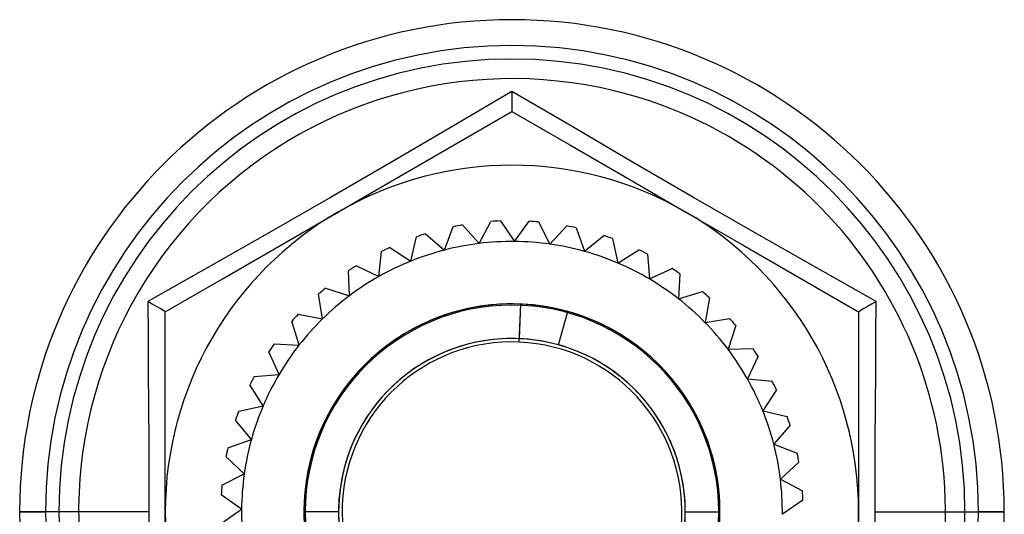
# Model space of a CAD drawing. Units: millimetres. Extents: x -69 to -30, y 247 to 736.
# Drawn here: x -57 to -42, y 429 to 436 of the extents above; entities that cross this region are included whole.
import ezdxf

# ---------------------------------------------------------------- set-up
doc = ezdxf.new("R2010")
doc.units = ezdxf.units.MM
doc.layers.add('MAIN-1', color=7, linetype='Continuous')
doc.layers.add('MAIN-2', color=7, linetype='Continuous')

msp = doc.modelspace()

# ---------------------------------------------------------------- linework, layer by layer
at = {"layer": 'MAIN-1'}
for p, q in [((-49.335, 431.212), (-49.314, 431.712)), ((-55.975, 428.714), (-56.543, 428.714)), ((-42.91, 428.714), (-42.343, 428.714))]:
    msp.add_line(p, q, dxfattribs=at)
for radius, start, end in [(7.1, 0, 180), (6.533, 0, 180), (6.25, 74.4595, 254.4596), (6.25, 254.4596, 74.4595), (3, 87.5352, 267.5352), (3, 267.5352, 87.5352), (2.5, 87.5352, 267.5352), (2.5, 267.5352, 87.5352), (7.1, 180, 0), (6.533, 180, 0)]:
    msp.add_arc((-49.443, 428.714), radius, start, end, dxfattribs=at)
at = {"layer": 'MAIN-2'}
for p, q in [((-49.443, 434.78), (-50.31, 434.27)), ((-48.576, 434.271), (-49.443, 434.78)), ((-49.443, 434.78), (-49.443, 434.704)), ((-49.443, 434.704), (-49.443, 434.635)), ((-47.768, 434.736), (-47.768, 434.736)), ((-49.443, 434.635), (-49.443, 434.575)), ((-49.443, 434.575), (-49.443, 434.529)), ((-49.443, 434.529), (-49.443, 434.499)), ((-50.276, 434.007), (-49.443, 434.488)), ((-49.443, 434.499), (-49.443, 434.488)), ((-49.443, 434.488), (-49.443, 434.488)), ((-49.443, 434.488), (-48.609, 434.007)), ((-50.31, 434.27), (-51.182, 433.76)), ((-47.703, 433.759), (-48.576, 434.271)), ((-51.109, 433.526), (-50.276, 434.007)), ((-48.609, 434.007), (-47.776, 433.526)), ((-51.182, 433.76), (-52.06, 433.25)), ((-46.823, 433.249), (-47.703, 433.759)), ((-51.943, 433.044), (-51.109, 433.526)), ((-47.776, 433.526), (-46.943, 433.044)), ((-52.06, 433.25), (-52.942, 432.744)), ((-45.943, 432.743), (-46.823, 433.249)), ((-52.776, 432.563), (-51.943, 433.044)), ((-46.943, 433.044), (-46.109, 432.563)), ((-50.416, 432.491), (-50.29, 432.828)), ((-50.29, 432.828), (-50.29, 432.828)), ((-50.156, 432.853), (-50.156, 432.853)), ((-50.156, 432.853), (-49.915, 432.586)), ((-49.915, 432.586), (-49.746, 432.903)), ((-49.746, 432.903), (-49.746, 432.903)), ((-49.609, 432.911), (-49.609, 432.911)), ((-49.609, 432.911), (-49.406, 432.614)), ((-49.406, 432.614), (-49.196, 432.907)), ((-49.196, 432.907), (-49.196, 432.907)), ((-49.06, 432.897), (-49.06, 432.897)), ((-49.06, 432.897), (-48.897, 432.576)), ((-48.897, 432.576), (-48.651, 432.839)), ((-48.651, 432.839), (-48.651, 432.839)), ((-52.942, 432.744), (-53.821, 432.243)), ((-50.901, 432.331), (-50.82, 432.682)), ((-50.82, 432.682), (-50.82, 432.682)), ((-50.69, 432.725), (-50.69, 432.725)), ((-50.69, 432.725), (-50.416, 432.491)), ((-48.518, 432.811), (-48.518, 432.811)), ((-48.518, 432.811), (-48.398, 432.472)), ((-48.398, 432.472), (-48.12, 432.701)), ((-48.12, 432.701), (-48.12, 432.701)), ((-45.064, 432.243), (-45.943, 432.743)), ((-53.609, 432.082), (-52.776, 432.563)), ((-49.915, 432.586), (-49.915, 432.586)), ((-49.406, 432.614), (-49.406, 432.614)), ((-48.897, 432.576), (-48.897, 432.576)), ((-47.991, 432.655), (-47.991, 432.655)), ((-47.991, 432.655), (-47.916, 432.303)), ((-46.109, 432.563), (-45.276, 432.082)), ((-51.361, 432.11), (-51.326, 432.468)), ((-51.326, 432.468), (-51.326, 432.468)), ((-51.203, 432.528), (-51.203, 432.528)), ((-51.203, 432.528), (-50.901, 432.331)), ((-50.416, 432.491), (-50.416, 432.491)), ((-48.398, 432.472), (-48.398, 432.472)), ((-48.398, 432.472), (-48.398, 432.472)), ((-47.916, 432.303), (-47.611, 432.494)), ((-47.611, 432.494), (-47.611, 432.494)), ((-47.489, 432.432), (-47.489, 432.432)), ((-47.489, 432.432), (-47.461, 432.073)), ((-51.685, 432.265), (-51.685, 432.265)), ((-51.685, 432.265), (-51.361, 432.11)), ((-50.901, 432.331), (-50.901, 432.331)), ((-47.916, 432.303), (-47.916, 432.303)), ((-53.821, 432.243), (-54.696, 431.747)), ((-51.8, 432.19), (-51.8, 432.19)), ((-51.787, 431.831), (-51.8, 432.19)), ((-51.361, 432.11), (-51.361, 432.11)), ((-47.461, 432.073), (-47.133, 432.222)), ((-47.133, 432.222), (-47.133, 432.222)), ((-47.02, 432.145), (-47.039, 431.786)), ((-47.02, 432.145), (-47.02, 432.145)), ((-44.189, 431.747), (-45.064, 432.243)), ((-54.443, 431.601), (-53.609, 432.082)), ((-47.461, 432.073), (-47.461, 432.073)), ((-45.276, 432.082), (-44.443, 431.601)), ((-52.233, 431.853), (-52.233, 431.853)), ((-52.174, 431.498), (-52.233, 431.853)), ((-52.13, 431.942), (-52.13, 431.942)), ((-52.13, 431.942), (-51.787, 431.831)), ((-51.787, 431.831), (-51.787, 431.831)), ((-47.039, 431.786), (-46.695, 431.891)), ((-46.695, 431.891), (-46.695, 431.891)), ((-54.696, 431.747), (-54.692, 431.245)), ((-54.63, 431.709), (-54.696, 431.747)), ((-54.57, 431.675), (-54.63, 431.709)), ((-49.337, 431.162), (-49.314, 431.712)), ((-49.337, 431.162), (-49.314, 431.712)), ((-49.337, 431.162), (-49.314, 431.712)), ((-49.337, 431.162), (-49.314, 431.712)), ((-49.337, 431.162), (-49.314, 431.712)), ((-49.337, 431.162), (-49.314, 431.712)), ((-49.337, 431.162), (-49.314, 431.712)), ((-49.337, 431.162), (-49.314, 431.712)), ((-49.337, 431.162), (-49.314, 431.712)), ((-49.337, 431.162), (-49.314, 431.712)), ((-49.337, 431.162), (-49.314, 431.712)), ((-49.337, 431.162), (-49.314, 431.712)), ((-49.337, 431.162), (-49.314, 431.712)), ((-49.337, 431.162), (-49.314, 431.712)), ((-49.337, 431.162), (-49.314, 431.712)), ((-49.337, 431.162), (-49.314, 431.712)), ((-49.337, 431.162), (-49.314, 431.712)), ((-49.337, 431.162), (-49.314, 431.712)), ((-49.337, 431.162), (-49.314, 431.712)), ((-49.337, 431.162), (-49.314, 431.712)), ((-49.337, 431.162), (-49.314, 431.712)), ((-49.337, 431.162), (-49.314, 431.712)), ((-49.337, 431.162), (-49.314, 431.712)), ((-49.337, 431.162), (-49.314, 431.712)), ((-49.337, 431.162), (-49.314, 431.712)), ((-49.337, 431.162), (-49.314, 431.712)), ((-49.337, 431.162), (-49.314, 431.712)), ((-49.337, 431.162), (-49.314, 431.712)), ((-49.337, 431.162), (-49.314, 431.712)), ((-49.337, 431.162), (-49.314, 431.712)), ((-49.337, 431.162), (-49.314, 431.712)), ((-49.337, 431.162), (-49.314, 431.712)), ((-49.337, 431.162), (-49.314, 431.712)), ((-49.337, 431.162), (-49.314, 431.712)), ((-49.337, 431.162), (-49.314, 431.712)), ((-49.337, 431.162), (-49.314, 431.712)), ((-49.337, 431.162), (-49.314, 431.712)), ((-49.337, 431.162), (-49.314, 431.712)), ((-49.337, 431.162), (-49.314, 431.712)), ((-49.337, 431.162), (-49.314, 431.712)), ((-49.337, 431.162), (-49.314, 431.712)), ((-49.337, 431.162), (-49.314, 431.712)), ((-49.337, 431.162), (-49.314, 431.712)), ((-49.337, 431.162), (-49.314, 431.712)), ((-49.337, 431.162), (-49.314, 431.712)), ((-49.337, 431.162), (-49.314, 431.712)), ((-49.337, 431.162), (-49.314, 431.712)), ((-49.337, 431.162), (-49.314, 431.712)), ((-49.337, 431.162), (-49.314, 431.712)), ((-49.337, 431.162), (-49.314, 431.712)), ((-49.337, 431.162), (-49.314, 431.712)), ((-49.337, 431.162), (-49.314, 431.712)), ((-49.337, 431.162), (-49.314, 431.712)), ((-49.337, 431.162), (-49.314, 431.712)), ((-49.337, 431.162), (-49.314, 431.712)), ((-49.337, 431.162), (-49.314, 431.712)), ((-49.337, 431.162), (-49.314, 431.712)), ((-49.337, 431.162), (-49.314, 431.712)), ((-49.337, 431.162), (-49.314, 431.712)), ((-49.337, 431.162), (-49.314, 431.712)), ((-49.337, 431.162), (-49.314, 431.712)), ((-49.337, 431.162), (-49.314, 431.712)), ((-49.337, 431.162), (-49.314, 431.712)), ((-49.337, 431.162), (-49.314, 431.712)), ((-49.337, 431.162), (-49.314, 431.712)), ((-49.337, 431.162), (-49.314, 431.712)), ((-49.337, 431.162), (-49.314, 431.712)), ((-49.337, 431.162), (-49.314, 431.712)), ((-49.337, 431.162), (-49.314, 431.712)), ((-49.337, 431.162), (-49.314, 431.712)), ((-49.337, 431.162), (-49.314, 431.712)), ((-49.337, 431.162), (-49.314, 431.712)), ((-49.337, 431.162), (-49.314, 431.712)), ((-49.337, 431.162), (-49.314, 431.712)), ((-49.337, 431.162), (-49.314, 431.712)), ((-49.337, 431.162), (-49.314, 431.712)), ((-49.337, 431.162), (-49.314, 431.712)), ((-49.337, 431.162), (-49.314, 431.712)), ((-49.337, 431.162), (-49.314, 431.712)), ((-49.337, 431.162), (-49.314, 431.712)), ((-49.337, 431.162), (-49.314, 431.712)), ((-49.337, 431.162), (-49.314, 431.712)), ((-49.337, 431.162), (-49.314, 431.712)), ((-49.337, 431.162), (-49.314, 431.712)), ((-49.337, 431.162), (-49.314, 431.712)), ((-49.337, 431.162), (-49.314, 431.712)), ((-49.337, 431.162), (-49.314, 431.712)), ((-49.337, 431.162), (-49.314, 431.712)), ((-49.337, 431.162), (-49.314, 431.712)), ((-49.337, 431.162), (-49.314, 431.712)), ((-49.337, 431.162), (-49.314, 431.712)), ((-49.337, 431.162), (-49.314, 431.712)), ((-49.337, 431.162), (-49.314, 431.712)), ((-49.337, 431.162), (-49.314, 431.712)), ((-49.337, 431.162), (-49.314, 431.712)), ((-49.337, 431.162), (-49.314, 431.712)), ((-49.337, 431.162), (-49.314, 431.712)), ((-49.337, 431.162), (-49.314, 431.712)), ((-49.337, 431.162), (-49.314, 431.712)), ((-49.337, 431.162), (-49.314, 431.712)), ((-49.337, 431.162), (-49.314, 431.712)), ((-49.337, 431.162), (-49.314, 431.712)), ((-49.337, 431.162), (-49.314, 431.712)), ((-49.337, 431.162), (-49.314, 431.712)), ((-49.337, 431.162), (-49.314, 431.712)), ((-49.337, 431.162), (-49.314, 431.712)), ((-49.337, 431.162), (-49.314, 431.712)), ((-49.337, 431.162), (-49.314, 431.712)), ((-49.337, 431.162), (-49.314, 431.712)), ((-49.337, 431.162), (-49.314, 431.712)), ((-49.337, 431.162), (-49.314, 431.712)), ((-49.337, 431.162), (-49.314, 431.712)), ((-49.337, 431.162), (-49.314, 431.712)), ((-49.337, 431.162), (-49.314, 431.712)), ((-49.337, 431.162), (-49.314, 431.712)), ((-49.337, 431.162), (-49.314, 431.712)), ((-49.337, 431.162), (-49.314, 431.712)), ((-49.337, 431.162), (-49.314, 431.712)), ((-49.337, 431.162), (-49.314, 431.712)), ((-49.337, 431.162), (-49.314, 431.712)), ((-49.337, 431.162), (-49.314, 431.712)), ((-49.337, 431.162), (-49.314, 431.712)), ((-49.337, 431.162), (-49.314, 431.712)), ((-49.337, 431.162), (-49.314, 431.712)), ((-49.337, 431.162), (-49.314, 431.712)), ((-49.337, 431.162), (-49.314, 431.712)), ((-49.337, 431.162), (-49.314, 431.712)), ((-49.337, 431.162), (-49.314, 431.712)), ((-49.337, 431.162), (-49.314, 431.712)), ((-49.337, 431.162), (-49.314, 431.712)), ((-49.337, 431.162), (-49.314, 431.712)), ((-49.337, 431.162), (-49.314, 431.712)), ((-49.337, 431.162), (-49.314, 431.712)), ((-49.337, 431.162), (-49.314, 431.712)), ((-49.337, 431.162), (-49.314, 431.712)), ((-49.337, 431.162), (-49.314, 431.712)), ((-49.337, 431.162), (-49.314, 431.712)), ((-49.337, 431.162), (-49.314, 431.712)), ((-49.337, 431.162), (-49.314, 431.712)), ((-49.337, 431.162), (-49.314, 431.712)), ((-49.337, 431.162), (-49.314, 431.712)), ((-49.337, 431.162), (-49.314, 431.712)), ((-49.337, 431.162), (-49.314, 431.712)), ((-49.337, 431.162), (-49.314, 431.712)), ((-49.337, 431.162), (-49.314, 431.712)), ((-49.337, 431.162), (-49.314, 431.712)), ((-49.337, 431.162), (-49.314, 431.712)), ((-49.337, 431.162), (-49.314, 431.712)), ((-49.337, 431.162), (-49.314, 431.712)), ((-49.337, 431.162), (-49.314, 431.712)), ((-49.337, 431.162), (-49.314, 431.712)), ((-49.337, 431.162), (-49.314, 431.712)), ((-49.337, 431.162), (-49.314, 431.712)), ((-49.337, 431.162), (-49.314, 431.712)), ((-49.337, 431.162), (-49.314, 431.712)), ((-49.337, 431.162), (-49.314, 431.712)), ((-49.337, 431.162), (-49.314, 431.712)), ((-49.337, 431.162), (-49.314, 431.712)), ((-49.337, 431.162), (-49.314, 431.712)), ((-49.337, 431.162), (-49.314, 431.712)), ((-49.337, 431.162), (-49.314, 431.712)), ((-49.337, 431.162), (-49.314, 431.712)), ((-49.337, 431.162), (-49.314, 431.712)), ((-49.337, 431.162), (-49.314, 431.712)), ((-49.337, 431.162), (-49.314, 431.712)), ((-49.337, 431.162), (-49.314, 431.712)), ((-49.337, 431.162), (-49.314, 431.712)), ((-49.337, 431.162), (-49.314, 431.712)), ((-49.337, 431.162), (-49.314, 431.712)), ((-49.337, 431.162), (-49.314, 431.712)), ((-49.337, 431.162), (-49.314, 431.712)), ((-49.337, 431.162), (-49.314, 431.712)), ((-49.337, 431.162), (-49.314, 431.712)), ((-49.337, 431.162), (-49.314, 431.712)), ((-49.337, 431.162), (-49.314, 431.712)), ((-49.337, 431.162), (-49.314, 431.712)), ((-49.337, 431.162), (-49.314, 431.712)), ((-49.337, 431.162), (-49.314, 431.712)), ((-49.337, 431.162), (-49.314, 431.712)), ((-49.337, 431.162), (-49.314, 431.712)), ((-49.337, 431.162), (-49.314, 431.712)), ((-49.337, 431.162), (-49.314, 431.712)), ((-49.337, 431.162), (-49.314, 431.712)), ((-49.337, 431.162), (-49.314, 431.712)), ((-49.337, 431.162), (-49.314, 431.712)), ((-49.337, 431.162), (-49.314, 431.712)), ((-49.337, 431.162), (-49.314, 431.712)), ((-49.337, 431.162), (-49.314, 431.712)), ((-49.337, 431.162), (-49.314, 431.712)), ((-49.337, 431.162), (-49.314, 431.712)), ((-49.337, 431.162), (-49.314, 431.712)), ((-49.337, 431.162), (-49.314, 431.712)), ((-49.337, 431.162), (-49.314, 431.712)), ((-49.337, 431.162), (-49.314, 431.712)), ((-49.337, 431.162), (-49.314, 431.712)), ((-49.337, 431.162), (-49.314, 431.712)), ((-49.337, 431.162), (-49.314, 431.712)), ((-49.337, 431.162), (-49.314, 431.712)), ((-49.337, 431.162), (-49.314, 431.712)), ((-49.337, 431.162), (-49.314, 431.712)), ((-49.337, 431.162), (-49.314, 431.712)), ((-49.337, 431.162), (-49.314, 431.712)), ((-49.337, 431.162), (-49.314, 431.712)), ((-49.337, 431.162), (-49.314, 431.712)), ((-49.337, 431.162), (-49.314, 431.712)), ((-49.337, 431.162), (-49.314, 431.712)), ((-49.337, 431.162), (-49.314, 431.712)), ((-49.337, 431.162), (-49.314, 431.712)), ((-49.337, 431.162), (-49.314, 431.712)), ((-49.337, 431.162), (-49.314, 431.712)), ((-49.337, 431.162), (-49.314, 431.712)), ((-49.337, 431.162), (-49.314, 431.712)), ((-49.337, 431.162), (-49.314, 431.712)), ((-49.337, 431.162), (-49.314, 431.712)), ((-49.337, 431.162), (-49.314, 431.712)), ((-49.337, 431.162), (-49.314, 431.712)), ((-49.337, 431.162), (-49.314, 431.712)), ((-49.337, 431.162), (-49.314, 431.712)), ((-49.337, 431.162), (-49.314, 431.712)), ((-49.337, 431.162), (-49.314, 431.712)), ((-49.337, 431.162), (-49.314, 431.712)), ((-49.337, 431.162), (-49.314, 431.712)), ((-49.337, 431.162), (-49.314, 431.712)), ((-49.337, 431.162), (-49.314, 431.712)), ((-49.337, 431.162), (-49.314, 431.712)), ((-49.337, 431.162), (-49.314, 431.712)), ((-49.337, 431.162), (-49.314, 431.712)), ((-49.337, 431.162), (-49.314, 431.712)), ((-49.337, 431.162), (-49.314, 431.712)), ((-49.337, 431.162), (-49.314, 431.712)), ((-49.337, 431.162), (-49.314, 431.712)), ((-49.337, 431.162), (-49.314, 431.712)), ((-49.337, 431.162), (-49.314, 431.712)), ((-49.337, 431.162), (-49.314, 431.712)), ((-49.337, 431.162), (-49.314, 431.712)), ((-49.337, 431.162), (-49.314, 431.712)), ((-49.337, 431.162), (-49.314, 431.712)), ((-49.337, 431.162), (-49.314, 431.712)), ((-49.337, 431.162), (-49.314, 431.712)), ((-49.337, 431.162), (-49.314, 431.712)), ((-49.337, 431.162), (-49.314, 431.712)), ((-49.337, 431.162), (-49.314, 431.712)), ((-49.337, 431.162), (-49.314, 431.712)), ((-49.337, 431.162), (-49.314, 431.712)), ((-49.337, 431.162), (-49.314, 431.712)), ((-49.337, 431.162), (-49.314, 431.712)), ((-49.337, 431.162), (-49.314, 431.712)), ((-49.337, 431.162), (-49.314, 431.712)), ((-49.337, 431.162), (-49.314, 431.712)), ((-49.337, 431.162), (-49.314, 431.712)), ((-49.337, 431.162), (-49.314, 431.712)), ((-49.337, 431.162), (-49.314, 431.712)), ((-49.337, 431.162), (-49.314, 431.712)), ((-49.337, 431.162), (-49.314, 431.712)), ((-49.337, 431.162), (-49.314, 431.712)), ((-49.337, 431.162), (-49.314, 431.712)), ((-49.337, 431.162), (-49.314, 431.712)), ((-49.337, 431.162), (-49.314, 431.712)), ((-49.337, 431.162), (-49.314, 431.712)), ((-49.337, 431.162), (-49.314, 431.712)), ((-49.337, 431.162), (-49.314, 431.712)), ((-49.337, 431.162), (-49.314, 431.712)), ((-49.337, 431.162), (-49.314, 431.712)), ((-49.337, 431.162), (-49.314, 431.712)), ((-49.337, 431.162), (-49.314, 431.712)), ((-49.337, 431.162), (-49.314, 431.712)), ((-49.337, 431.162), (-49.314, 431.712)), ((-49.337, 431.162), (-49.314, 431.712)), ((-49.337, 431.162), (-49.314, 431.712)), ((-49.337, 431.162), (-49.314, 431.712)), ((-49.337, 431.162), (-49.314, 431.712)), ((-49.337, 431.162), (-49.314, 431.712)), ((-49.337, 431.162), (-49.314, 431.712)), ((-49.337, 431.162), (-49.314, 431.712)), ((-49.337, 431.162), (-49.314, 431.712)), ((-49.337, 431.162), (-49.314, 431.712)), ((-49.337, 431.162), (-49.314, 431.712)), ((-49.337, 431.162), (-49.314, 431.712)), ((-49.337, 431.162), (-49.314, 431.712)), ((-49.337, 431.162), (-49.314, 431.712)), ((-49.337, 431.162), (-49.314, 431.712)), ((-49.337, 431.162), (-49.314, 431.712)), ((-49.337, 431.162), (-49.314, 431.712)), ((-49.337, 431.162), (-49.314, 431.712)), ((-49.337, 431.162), (-49.314, 431.712)), ((-49.337, 431.162), (-49.314, 431.712)), ((-49.337, 431.162), (-49.314, 431.712)), ((-49.337, 431.162), (-49.314, 431.712)), ((-49.337, 431.162), (-49.314, 431.712)), ((-49.337, 431.162), (-49.314, 431.712)), ((-49.337, 431.162), (-49.314, 431.712)), ((-49.337, 431.162), (-49.314, 431.712)), ((-49.337, 431.162), (-49.314, 431.712)), ((-49.337, 431.162), (-49.314, 431.712)), ((-49.337, 431.162), (-49.314, 431.712)), ((-49.337, 431.162), (-49.314, 431.712)), ((-49.337, 431.162), (-49.314, 431.712)), ((-49.337, 431.162), (-49.314, 431.712)), ((-49.337, 431.162), (-49.314, 431.712)), ((-49.337, 431.162), (-49.314, 431.712)), ((-49.337, 431.162), (-49.314, 431.712)), ((-49.337, 431.162), (-49.314, 431.712)), ((-49.337, 431.162), (-49.314, 431.712)), ((-49.337, 431.162), (-49.314, 431.712)), ((-49.337, 431.162), (-49.314, 431.712)), ((-49.337, 431.162), (-49.314, 431.712)), ((-49.337, 431.162), (-49.314, 431.712)), ((-49.337, 431.162), (-49.314, 431.712)), ((-49.337, 431.162), (-49.314, 431.712)), ((-49.337, 431.162), (-49.314, 431.712)), ((-49.337, 431.162), (-49.314, 431.712)), ((-49.337, 431.162), (-49.314, 431.712)), ((-49.337, 431.162), (-49.314, 431.712)), ((-49.337, 431.162), (-49.314, 431.712)), ((-49.337, 431.162), (-49.314, 431.712)), ((-49.337, 431.162), (-49.314, 431.712)), ((-49.337, 431.162), (-49.314, 431.712)), ((-49.337, 431.162), (-49.314, 431.712)), ((-49.335, 431.212), (-49.314, 431.712)), ((-49.314, 431.712), (-49.314, 431.712)), ((-49.314, 431.712), (-49.314, 431.712)), ((-49.314, 431.712), (-49.314, 431.712)), ((-49.314, 431.712), (-49.314, 431.712)), ((-49.314, 431.712), (-49.314, 431.712)), ((-49.314, 431.712), (-49.314, 431.712)), ((-49.314, 431.712), (-49.314, 431.712)), ((-49.314, 431.712), (-49.314, 431.712)), ((-49.314, 431.712), (-49.314, 431.712)), ((-49.314, 431.712), (-49.314, 431.712)), ((-49.314, 431.712), (-49.314, 431.712)), ((-49.314, 431.712), (-49.314, 431.712)), ((-49.314, 431.712), (-49.314, 431.712)), ((-49.314, 431.712), (-49.314, 431.712)), ((-49.314, 431.712), (-49.314, 431.712)), ((-49.314, 431.712), (-49.314, 431.712)), ((-49.314, 431.712), (-49.314, 431.712)), ((-49.314, 431.712), (-49.314, 431.712)), ((-49.314, 431.712), (-49.314, 431.712)), ((-49.314, 431.712), (-49.314, 431.712)), ((-49.314, 431.712), (-49.314, 431.712)), ((-49.314, 431.712), (-49.314, 431.712)), ((-49.314, 431.712), (-49.314, 431.712)), ((-49.314, 431.712), (-49.314, 431.712)), ((-49.314, 431.712), (-49.314, 431.712)), ((-49.314, 431.712), (-49.314, 431.712)), ((-49.314, 431.712), (-49.314, 431.712)), ((-49.314, 431.712), (-49.314, 431.712)), ((-49.314, 431.712), (-49.314, 431.712)), ((-49.314, 431.712), (-49.314, 431.712)), ((-49.314, 431.712), (-49.314, 431.712)), ((-49.314, 431.712), (-49.314, 431.712)), ((-49.314, 431.712), (-49.314, 431.712)), ((-49.314, 431.712), (-49.314, 431.712)), ((-49.314, 431.712), (-49.314, 431.712)), ((-49.314, 431.712), (-49.314, 431.712)), ((-49.314, 431.712), (-49.314, 431.712)), ((-49.314, 431.712), (-49.314, 431.712)), ((-49.314, 431.712), (-49.314, 431.712)), ((-49.314, 431.712), (-49.314, 431.712)), ((-49.314, 431.712), (-49.314, 431.712)), ((-49.314, 431.712), (-49.314, 431.712)), ((-49.314, 431.712), (-49.314, 431.712)), ((-49.314, 431.712), (-49.314, 431.712)), ((-49.314, 431.712), (-49.314, 431.712)), ((-49.314, 431.712), (-49.314, 431.712)), ((-49.314, 431.712), (-49.314, 431.712)), ((-49.314, 431.712), (-49.314, 431.712)), ((-49.314, 431.712), (-49.314, 431.712)), ((-49.314, 431.712), (-49.314, 431.712)), ((-49.314, 431.712), (-49.314, 431.712)), ((-49.314, 431.712), (-49.314, 431.712)), ((-49.314, 431.712), (-49.314, 431.712)), ((-49.314, 431.712), (-49.314, 431.712)), ((-49.314, 431.712), (-49.314, 431.712)), ((-49.314, 431.712), (-49.314, 431.712)), ((-49.314, 431.712), (-49.314, 431.712)), ((-49.314, 431.712), (-49.314, 431.712)), ((-49.314, 431.712), (-49.314, 431.712)), ((-49.314, 431.712), (-49.314, 431.712)), ((-49.314, 431.712), (-49.314, 431.712)), ((-49.314, 431.712), (-49.314, 431.712)), ((-49.314, 431.712), (-49.314, 431.712)), ((-49.314, 431.712), (-49.314, 431.712)), ((-49.314, 431.712), (-49.314, 431.712)), ((-49.314, 431.712), (-49.314, 431.712)), ((-49.314, 431.712), (-49.314, 431.712)), ((-49.314, 431.712), (-49.314, 431.712)), ((-49.314, 431.712), (-49.314, 431.712)), ((-49.314, 431.712), (-49.314, 431.712)), ((-49.314, 431.712), (-49.314, 431.712)), ((-49.314, 431.712), (-49.314, 431.712)), ((-49.314, 431.712), (-49.314, 431.712)), ((-49.314, 431.712), (-49.314, 431.712)), ((-49.314, 431.712), (-49.314, 431.712)), ((-49.314, 431.712), (-49.314, 431.712)), ((-49.314, 431.712), (-49.314, 431.712)), ((-49.314, 431.712), (-49.314, 431.712)), ((-49.314, 431.712), (-49.314, 431.712)), ((-49.314, 431.712), (-49.314, 431.712)), ((-49.314, 431.712), (-49.314, 431.712)), ((-49.314, 431.712), (-49.314, 431.712)), ((-49.314, 431.712), (-49.314, 431.712)), ((-49.314, 431.712), (-49.314, 431.712)), ((-49.314, 431.712), (-49.314, 431.712)), ((-49.314, 431.712), (-49.314, 431.712)), ((-49.314, 431.712), (-49.314, 431.712)), ((-49.314, 431.712), (-49.314, 431.712)), ((-49.314, 431.712), (-49.314, 431.712)), ((-49.314, 431.712), (-49.314, 431.712)), ((-49.314, 431.712), (-49.314, 431.712)), ((-49.314, 431.712), (-49.314, 431.712)), ((-49.314, 431.712), (-49.314, 431.712)), ((-49.314, 431.712), (-49.314, 431.712)), ((-49.314, 431.712), (-49.314, 431.712)), ((-49.314, 431.712), (-49.314, 431.712)), ((-49.314, 431.712), (-49.314, 431.712)), ((-49.314, 431.712), (-49.314, 431.712)), ((-49.314, 431.712), (-49.314, 431.712)), ((-49.314, 431.712), (-49.314, 431.712)), ((-49.314, 431.712), (-49.314, 431.712)), ((-49.314, 431.712), (-49.314, 431.712)), ((-49.314, 431.712), (-49.314, 431.712)), ((-49.314, 431.712), (-49.314, 431.712)), ((-49.314, 431.712), (-49.314, 431.712)), ((-49.314, 431.712), (-49.314, 431.712)), ((-49.314, 431.712), (-49.314, 431.712)), ((-49.314, 431.712), (-49.314, 431.712)), ((-49.314, 431.712), (-49.314, 431.712)), ((-49.314, 431.712), (-49.314, 431.712)), ((-49.314, 431.712), (-49.314, 431.712)), ((-49.314, 431.712), (-49.314, 431.712)), ((-49.314, 431.712), (-49.314, 431.712)), ((-49.314, 431.712), (-49.314, 431.712)), ((-49.314, 431.712), (-49.314, 431.712)), ((-49.314, 431.712), (-49.314, 431.712)), ((-49.314, 431.712), (-49.314, 431.712)), ((-49.314, 431.712), (-49.314, 431.712)), ((-49.314, 431.712), (-49.314, 431.712)), ((-49.314, 431.712), (-49.314, 431.712)), ((-49.314, 431.712), (-49.314, 431.712)), ((-49.314, 431.712), (-49.314, 431.712)), ((-49.314, 431.712), (-49.314, 431.712)), ((-49.314, 431.712), (-49.314, 431.712)), ((-49.314, 431.712), (-49.314, 431.712)), ((-49.314, 431.712), (-49.314, 431.712)), ((-49.314, 431.712), (-49.314, 431.712)), ((-49.314, 431.712), (-49.314, 431.712)), ((-49.314, 431.712), (-49.314, 431.712)), ((-49.314, 431.712), (-49.314, 431.712)), ((-49.314, 431.712), (-49.314, 431.712)), ((-49.314, 431.712), (-49.314, 431.712)), ((-49.314, 431.712), (-49.314, 431.712)), ((-49.314, 431.712), (-49.314, 431.712)), ((-49.314, 431.712), (-49.314, 431.712)), ((-49.314, 431.712), (-49.314, 431.712)), ((-49.314, 431.712), (-49.314, 431.712)), ((-49.314, 431.712), (-49.314, 431.712)), ((-49.314, 431.712), (-49.314, 431.712)), ((-49.314, 431.712), (-49.314, 431.712)), ((-49.314, 431.712), (-49.314, 431.712)), ((-49.314, 431.712), (-49.314, 431.712)), ((-49.314, 431.712), (-49.314, 431.712)), ((-49.314, 431.712), (-49.314, 431.712)), ((-49.314, 431.712), (-49.314, 431.712)), ((-49.314, 431.712), (-49.314, 431.712)), ((-49.314, 431.712), (-49.314, 431.712)), ((-49.314, 431.712), (-49.314, 431.712)), ((-49.314, 431.712), (-49.314, 431.712)), ((-49.314, 431.712), (-49.314, 431.712)), ((-49.314, 431.712), (-49.314, 431.712)), ((-49.314, 431.712), (-49.314, 431.712)), ((-49.314, 431.712), (-49.314, 431.712)), ((-49.314, 431.712), (-49.314, 431.712)), ((-49.314, 431.712), (-49.314, 431.712)), ((-49.314, 431.712), (-49.314, 431.712)), ((-49.314, 431.712), (-49.314, 431.712)), ((-49.314, 431.712), (-49.314, 431.712)), ((-49.314, 431.712), (-49.314, 431.712)), ((-47.039, 431.786), (-47.039, 431.786)), ((-46.593, 431.8), (-46.659, 431.446)), ((-46.593, 431.8), (-46.593, 431.8)), ((-44.256, 431.709), (-44.315, 431.674)), ((-44.189, 431.747), (-44.256, 431.709)), ((-44.193, 431.246), (-44.189, 431.747)), ((-54.518, 431.645), (-54.57, 431.675)), ((-54.478, 431.622), (-54.518, 431.645)), ((-54.452, 431.606), (-54.478, 431.622)), ((-54.443, 431.601), (-54.452, 431.606)), ((-54.443, 431.601), (-54.443, 431.601)), ((-54.443, 430.639), (-54.443, 431.601)), ((-52.528, 431.564), (-52.528, 431.564)), ((-52.528, 431.564), (-52.174, 431.498)), ((-48.773, 431.123), (-48.639, 431.605)), ((-44.433, 431.606), (-44.443, 431.601)), ((-44.443, 431.601), (-44.443, 431.601)), ((-44.443, 431.601), (-44.443, 430.639)), ((-44.407, 431.622), (-44.433, 431.606)), ((-44.367, 431.645), (-44.407, 431.622)), ((-44.315, 431.674), (-44.367, 431.645)), ((-52.619, 431.462), (-52.619, 431.462)), ((-52.514, 431.118), (-52.619, 431.462)), ((-52.174, 431.498), (-52.174, 431.498)), ((-46.659, 431.446), (-46.304, 431.505)), ((-46.659, 431.446), (-46.659, 431.446)), ((-46.215, 431.402), (-46.326, 431.059)), ((-46.304, 431.505), (-46.304, 431.505)), ((-46.215, 431.402), (-46.215, 431.402)), ((-54.692, 431.245), (-54.688, 430.741)), ((-52.874, 431.137), (-52.874, 431.137)), ((-52.874, 431.137), (-52.514, 431.118)), ((-52.514, 431.118), (-52.514, 431.118)), ((-48.773, 431.123), (-48.773, 431.123)), ((-44.197, 430.743), (-44.193, 431.246)), ((-52.951, 431.024), (-52.951, 431.024)), ((-52.801, 430.696), (-52.951, 431.024)), ((-46.326, 431.059), (-45.966, 431.072)), ((-46.326, 431.059), (-46.326, 431.059)), ((-45.966, 431.072), (-45.966, 431.072)), ((-45.892, 430.957), (-46.047, 430.632)), ((-45.892, 430.957), (-45.892, 430.957)), ((-54.688, 430.741), (-54.684, 430.236)), ((-53.16, 430.668), (-52.801, 430.696)), ((-52.801, 430.696), (-52.801, 430.696)), ((-44.201, 430.238), (-44.197, 430.743)), ((-54.443, 429.677), (-54.443, 430.639)), ((-53.222, 430.546), (-53.222, 430.546)), ((-53.031, 430.241), (-53.222, 430.546)), ((-53.16, 430.668), (-53.16, 430.668)), ((-46.047, 430.632), (-45.688, 430.598)), ((-46.047, 430.632), (-46.047, 430.632)), ((-45.688, 430.598), (-45.688, 430.598)), ((-44.443, 430.639), (-44.443, 429.677)), ((-45.629, 430.475), (-45.825, 430.173)), ((-45.629, 430.475), (-45.629, 430.475)), ((-54.684, 430.236), (-54.682, 429.73)), ((-53.384, 430.166), (-53.031, 430.241)), ((-53.384, 430.166), (-53.384, 430.166)), ((-53.031, 430.241), (-53.031, 430.241)), ((-45.825, 430.173), (-45.475, 430.091)), ((-45.825, 430.173), (-45.825, 430.173)), ((-44.203, 429.731), (-44.201, 430.238)), ((-53.429, 430.037), (-53.429, 430.037)), ((-53.2, 429.759), (-53.429, 430.037)), ((-45.475, 430.091), (-45.475, 430.091)), ((-45.432, 429.962), (-45.666, 429.688)), ((-45.432, 429.962), (-45.432, 429.962)), ((-54.682, 429.73), (-54.68, 429.223)), ((-53.539, 429.639), (-53.2, 429.759)), ((-53.2, 429.759), (-53.2, 429.759)), ((-44.205, 429.223), (-44.203, 429.731)), ((-54.443, 428.714), (-54.443, 429.677)), ((-53.539, 429.639), (-53.539, 429.639)), ((-45.666, 429.688), (-45.329, 429.562)), ((-45.666, 429.688), (-45.666, 429.688)), ((-45.329, 429.562), (-45.329, 429.562)), ((-44.443, 429.677), (-44.443, 428.714)), ((-53.567, 429.506), (-53.567, 429.506)), ((-53.304, 429.26), (-53.567, 429.506)), ((-45.304, 429.428), (-45.571, 429.187)), ((-45.304, 429.428), (-45.304, 429.428)), ((-54.68, 429.223), (-54.679, 428.714)), ((-53.625, 429.097), (-53.304, 429.26)), ((-53.304, 429.26), (-53.304, 429.26)), ((-45.571, 429.187), (-45.253, 429.018)), ((-45.571, 429.187), (-45.571, 429.187)), ((-44.206, 428.714), (-44.205, 429.223)), ((-53.625, 429.097), (-53.625, 429.097)), ((-45.253, 429.018), (-45.253, 429.018)), ((-53.635, 428.96), (-53.635, 428.96)), ((-53.342, 428.751), (-53.635, 428.96)), ((-45.246, 428.881), (-45.543, 428.678)), ((-45.246, 428.881), (-45.246, 428.881)), ((-56.543, 428.714), (-56.169, 428.714)), ((-54.679, 428.714), (-56.169, 428.714)), ((-54.679, 428.714), (-54.68, 428.206)), ((-54.443, 427.752), (-54.443, 428.714)), ((-53.639, 428.547), (-53.342, 428.751)), ((-53.342, 428.751), (-53.342, 428.751)), ((-51.943, 428.714), (-52.443, 428.714)), ((-51.943, 428.714), (-52.443, 428.714)), ((-51.943, 428.714), (-52.443, 428.714)), ((-51.943, 428.714), (-52.443, 428.714)), ((-51.943, 428.714), (-52.443, 428.714)), ((-51.943, 428.714), (-52.443, 428.714)), ((-51.943, 428.714), (-52.443, 428.714)), ((-51.943, 428.714), (-52.443, 428.714)), ((-51.943, 428.714), (-52.443, 428.714)), ((-51.943, 428.714), (-52.443, 428.714)), ((-51.943, 428.714), (-52.443, 428.714)), ((-51.943, 428.714), (-52.443, 428.714)), ((-51.943, 428.714), (-51.943, 428.714)), ((-51.943, 428.714), (-51.943, 428.714)), ((-51.943, 428.714), (-51.943, 428.714)), ((-51.943, 428.714), (-51.943, 428.714)), ((-51.943, 428.714), (-51.943, 428.714)), ((-51.943, 428.714), (-51.943, 428.714)), ((-46.943, 428.714), (-46.443, 428.714)), ((-46.943, 428.714), (-46.443, 428.714)), ((-46.943, 428.714), (-46.443, 428.714)), ((-46.943, 428.714), (-46.443, 428.714)), ((-46.943, 428.714), (-46.443, 428.714)), ((-46.943, 428.714), (-46.443, 428.714)), ((-46.943, 428.714), (-46.443, 428.714)), ((-46.943, 428.714), (-46.443, 428.714)), ((-46.943, 428.714), (-46.443, 428.714)), ((-46.943, 428.714), (-46.443, 428.714)), ((-46.943, 428.714), (-46.443, 428.714)), ((-46.943, 428.714), (-46.443, 428.714)), ((-46.943, 428.714), (-46.943, 428.714)), ((-46.943, 428.714), (-46.943, 428.714)), ((-46.943, 428.714), (-46.943, 428.714)), ((-46.943, 428.714), (-46.943, 428.714)), ((-46.943, 428.714), (-46.943, 428.714)), ((-46.943, 428.714), (-46.943, 428.714)), ((-44.443, 428.714), (-44.443, 427.752)), ((-44.206, 428.714), (-42.716, 428.714)), ((-44.205, 428.206), (-44.206, 428.714)), ((-42.343, 428.714), (-42.716, 428.714))]:
    msp.add_line(p, q, dxfattribs=at)
for radius, start, end in [(6.727, 0, 180), (5, 60, 120), (5, 120, 180), (5, 0, 60), (4.2, 99.7778, 101.6413), (4.2, 92.2778, 94.1413), (4.2, 84.7778, 86.6413), (4.2, 77.2778, 79.1413), (4.2, 107.2778, 109.1413), (4.2, 69.7778, 71.6413), (3.9, 96.9596, 104.4595), (3.9, 89.4596, 96.9596), (3.9, 81.9595, 89.4596), (3.9, 74.4595, 81.9595), (4.2, 114.7778, 116.6413), (3.9, 104.4595, 111.9596), (3.9, 66.9596, 74.4595), (4.2, 62.2778, 64.1413), (4.2, 122.2778, 124.1413), (3.9, 111.9596, 119.4595), (3.9, 59.4596, 66.9596), (3.9, 119.4595, 126.9595), (4.2, 54.7778, 56.6413), (3.9, 51.9595, 59.4596), (4.2, 129.7778, 131.6413), (3.9, 126.9595, 134.4596), (4.2, 47.2778, 49.1413), (3, 0, 180), (3, 0, 180), (3, 0, 180), (3, 0, 180), (3, 0, 180), (3, 0, 180), (3, 0, 180), (3, 74.4595, 254.4596), (2.982, 0, 180), (3.9, 44.4596, 51.9595), (4.2, 137.2778, 139.1413), (3, 254.4596, 74.4595), (3.9, 134.4596, 141.9596), (3.9, 36.9596, 44.4596), (4.2, 39.7778, 41.6413), (4.2, 144.7778, 146.6413), (3.9, 141.9596, 149.4595), (2.5, 87.5352, 267.5352), (2.5, 74.4595, 254.4595), (2.45, 87.5352, 267.5352), (2.45, 87.5352, 267.5352), (2.45, 87.5352, 267.5352), (2.45, 87.5352, 267.5352), (2.45, 87.5352, 267.5352), (2.45, 87.5352, 267.5352), (2.45, 87.5352, 267.5352), (2.45, 87.5352, 267.5352), (2.45, 87.5352, 267.5352), (2.45, 87.5352, 267.5352), (2.45, 87.5352, 267.5352), (2.45, 87.5352, 267.5352), (2.45, 87.5352, 267.5352), (2.45, 87.5352, 267.5352), (2.45, 87.5352, 267.5352), (2.45, 87.5352, 267.5352), (2.45, 87.5352, 267.5352), (2.45, 87.5352, 267.5352), (2.45, 87.5352, 267.5352), (2.45, 87.5352, 267.5352), (2.45, 87.5352, 267.5352), (2.45, 87.5352, 267.5352), (2.45, 87.5352, 267.5352), (2.45, 87.5352, 267.5352), (2.45, 87.5352, 267.5352), (2.45, 87.5352, 267.5352), (2.45, 87.5352, 267.5352), (2.45, 87.5352, 267.5352), (2.45, 87.5352, 267.5352), (2.45, 87.5352, 267.5352), (2.45, 87.5352, 267.5352), (2.45, 87.5352, 267.5352), (2.45, 87.5352, 267.5352), (2.45, 87.5352, 267.5352), (2.45, 87.5352, 267.5352), (2.45, 87.5352, 267.5352), (2.45, 87.5352, 267.5352), (2.45, 87.5352, 267.5352), (2.45, 87.5352, 267.5352), (2.45, 87.5352, 267.5352), (2.45, 87.5352, 267.5352), (2.45, 87.5352, 267.5352), (2.45, 87.5352, 267.5352), (2.45, 87.5352, 267.5352), (2.45, 87.5352, 267.5352), (2.45, 87.5352, 267.5352), (2.45, 87.5352, 267.5352), (2.45, 87.5352, 267.5352), (2.45, 87.5352, 267.5352), (2.45, 87.5352, 267.5352), (2.45, 87.5352, 267.5352), (2.45, 87.5352, 267.5352), (2.45, 87.5352, 267.5352), (2.45, 87.5352, 267.5352), (2.45, 87.5352, 267.5352), (2.45, 87.5352, 267.5352), (2.45, 87.5352, 267.5352), (2.45, 87.5352, 267.5352), (2.45, 87.5352, 267.5352), (2.45, 87.5352, 267.5352), (2.45, 87.5352, 267.5352), (2.45, 87.5352, 267.5352), (2.45, 87.5352, 267.5352), (2.45, 87.5352, 267.5352), (2.45, 87.5352, 267.5352), (2.45, 87.5352, 267.5352), (2.45, 87.5352, 267.5352), (2.45, 87.5352, 267.5352), (2.45, 87.5352, 267.5352), (2.45, 87.5352, 267.5352), (2.45, 87.5352, 267.5352), (2.45, 87.5352, 267.5352), (2.45, 87.5352, 267.5352), (2.45, 87.5352, 267.5352), (2.45, 87.5352, 267.5352), (2.45, 87.5352, 267.5352), (2.45, 87.5352, 267.5352), (2.45, 87.5352, 267.5352), (2.45, 87.5352, 267.5352), (2.45, 87.5352, 267.5352), (2.45, 87.5352, 267.5352), (2.45, 87.5352, 267.5352), (2.45, 87.5352, 267.5352), (2.45, 87.5352, 267.5352), (2.45, 87.5352, 267.5352), (2.45, 87.5352, 267.5352), (2.45, 87.5352, 267.5352), (2.45, 87.5352, 267.5352), (2.45, 87.5352, 267.5352), (2.45, 87.5352, 267.5352), (2.45, 87.5352, 267.5352), (2.45, 87.5352, 267.5352), (2.45, 87.5352, 267.5352), (2.45, 87.5352, 267.5352), (2.45, 87.5352, 267.5352), (2.45, 87.5352, 267.5352), (2.45, 87.5352, 267.5352), (2.45, 87.5352, 267.5352), (2.45, 87.5352, 267.5352), (2.45, 87.5352, 267.5352), (2.45, 87.5352, 267.5352), (2.45, 87.5352, 267.5352), (2.45, 87.5352, 267.5352), (2.45, 87.5352, 267.5352), (2.45, 87.5352, 267.5352), (2.45, 87.5352, 267.5352), (2.45, 87.5352, 267.5352), (2.45, 87.5352, 267.5352), (2.45, 87.5352, 267.5352), (2.45, 87.5352, 267.5352), (2.45, 87.5352, 267.5352), (2.45, 87.5352, 267.5352), (2.45, 87.5352, 267.5352), (2.45, 87.5352, 267.5352), (2.45, 87.5352, 267.5352), (2.45, 87.5352, 267.5352), (2.45, 87.5352, 267.5352), (2.45, 87.5352, 267.5352), (2.45, 87.5352, 267.5352), (2.45, 87.5352, 267.5352), (2.45, 87.5352, 267.5352), (2.45, 87.5352, 267.5352), (2.45, 87.5352, 267.5352), (2.45, 87.5352, 267.5352), (2.45, 87.5352, 267.5352), (2.45, 87.5352, 267.5352), (2.45, 87.5352, 267.5352), (2.45, 87.5352, 267.5352), (2.45, 87.5352, 267.5352), (2.45, 87.5352, 267.5352), (2.45, 87.5352, 267.5352), (2.45, 87.5352, 267.5352), (2.45, 87.5352, 267.5352), (2.45, 87.5352, 267.5352), (2.45, 87.5352, 267.5352), (2.45, 87.5352, 267.5352), (2.45, 87.5352, 267.5352), (2.45, 87.5352, 267.5352), (2.45, 87.5352, 267.5352), (2.45, 87.5352, 267.5352), (2.45, 87.5352, 267.5352), (2.45, 87.5352, 267.5352), (2.45, 87.5352, 267.5352), (2.45, 87.5352, 267.5352), (2.45, 87.5352, 267.5352), (2.45, 87.5352, 267.5352), (2.45, 87.5352, 267.5352), (2.45, 87.5352, 267.5352), (2.45, 87.5352, 267.5352), (2.45, 87.5352, 267.5352), (2.45, 87.5352, 267.5352), (2.45, 87.5352, 267.5352), (2.45, 87.5352, 267.5352), (2.45, 87.5352, 267.5352), (2.45, 87.5352, 267.5352), (2.45, 87.5352, 267.5352), (2.45, 87.5352, 267.5352), (2.45, 87.5352, 267.5352), (2.45, 87.5352, 267.5352), (2.5, 254.4595, 74.4595), (2.5, 267.5352, 87.5352), (2.45, 267.5352, 87.5352), (2.45, 267.5352, 87.5352), (2.45, 267.5352, 87.5352), (2.45, 267.5352, 87.5352), (2.45, 267.5352, 87.5352), (2.45, 267.5352, 87.5352), (2.45, 267.5352, 87.5352), (2.45, 267.5352, 87.5352), (2.45, 267.5352, 87.5352), (2.45, 267.5352, 87.5352), (2.45, 267.5352, 87.5352), (2.45, 267.5352, 87.5352), (2.45, 267.5352, 87.5352), (2.45, 267.5352, 87.5352), (2.45, 267.5352, 87.5352), (2.45, 267.5352, 87.5352), (2.45, 267.5352, 87.5352), (2.45, 267.5352, 87.5352), (2.45, 267.5352, 87.5352), (2.45, 267.5352, 87.5352), (2.45, 267.5352, 87.5352), (2.45, 267.5352, 87.5352), (2.45, 267.5352, 87.5352), (2.45, 267.5352, 87.5352), (2.45, 267.5352, 87.5352), (2.45, 267.5352, 87.5352), (2.45, 267.5352, 87.5352), (2.45, 267.5352, 87.5352), (2.45, 267.5352, 87.5352), (2.45, 267.5352, 87.5352), (2.45, 267.5352, 87.5352), (2.45, 267.5352, 87.5352), (2.45, 267.5352, 87.5352), (2.45, 267.5352, 87.5352), (2.45, 267.5352, 87.5352), (2.45, 267.5352, 87.5352), (2.45, 267.5352, 87.5352), (2.45, 267.5352, 87.5352), (2.45, 267.5352, 87.5352), (2.45, 267.5352, 87.5352), (2.45, 267.5352, 87.5352), (2.45, 267.5352, 87.5352), (2.45, 267.5352, 87.5352), (2.45, 267.5352, 87.5352), (2.45, 267.5352, 87.5352), (2.45, 267.5352, 87.5352), (2.45, 267.5352, 87.5352), (2.45, 267.5352, 87.5352), (2.45, 267.5352, 87.5352), (2.45, 267.5352, 87.5352), (2.45, 267.5352, 87.5352), (2.45, 267.5352, 87.5352), (2.45, 267.5352, 87.5352), (2.45, 267.5352, 87.5352), (2.45, 267.5352, 87.5352), (2.45, 267.5352, 87.5352), (2.45, 267.5352, 87.5352), (2.45, 267.5352, 87.5352), (2.45, 267.5352, 87.5352), (2.45, 267.5352, 87.5352), (2.45, 267.5352, 87.5352), (2.45, 267.5352, 87.5352), (2.45, 267.5352, 87.5352), (2.45, 267.5352, 87.5352), (2.45, 267.5352, 87.5352), (2.45, 267.5352, 87.5352), (2.45, 267.5352, 87.5352), (2.45, 267.5352, 87.5352), (2.45, 267.5352, 87.5352), (2.45, 267.5352, 87.5352), (2.45, 267.5352, 87.5352), (2.45, 267.5352, 87.5352), (2.45, 267.5352, 87.5352), (2.45, 267.5352, 87.5352), (2.45, 267.5352, 87.5352), (2.45, 267.5352, 87.5352), (2.45, 267.5352, 87.5352), (2.45, 267.5352, 87.5352), (2.45, 267.5352, 87.5352), (2.45, 267.5352, 87.5352), (2.45, 267.5352, 87.5352), (2.45, 267.5352, 87.5352), (2.45, 267.5352, 87.5352), (2.45, 267.5352, 87.5352), (2.45, 267.5352, 87.5352), (2.45, 267.5352, 87.5352), (2.45, 267.5352, 87.5352), (2.45, 267.5352, 87.5352), (2.45, 267.5352, 87.5352), (2.45, 267.5352, 87.5352), (2.45, 267.5352, 87.5352), (2.45, 267.5352, 87.5352), (2.45, 267.5352, 87.5352), (2.45, 267.5352, 87.5352), (2.45, 267.5352, 87.5352), (2.45, 267.5352, 87.5352), (2.45, 267.5352, 87.5352), (2.45, 267.5352, 87.5352), (2.45, 267.5352, 87.5352), (2.45, 267.5352, 87.5352), (2.45, 267.5352, 87.5352), (2.45, 267.5352, 87.5352), (2.45, 267.5352, 87.5352), (2.45, 267.5352, 87.5352), (2.45, 267.5352, 87.5352), (2.45, 267.5352, 87.5352), (2.45, 267.5352, 87.5352), (2.45, 267.5352, 87.5352), (2.45, 267.5352, 87.5352), (2.45, 267.5352, 87.5352), (2.45, 267.5352, 87.5352), (2.45, 267.5352, 87.5352), (2.45, 267.5352, 87.5352), (2.45, 267.5352, 87.5352), (2.45, 267.5352, 87.5352), (2.45, 267.5352, 87.5352), (2.45, 267.5352, 87.5352), (2.45, 267.5352, 87.5352), (2.45, 267.5352, 87.5352), (2.45, 267.5352, 87.5352), (2.45, 267.5352, 87.5352), (2.45, 267.5352, 87.5352), (2.45, 267.5352, 87.5352), (2.45, 267.5352, 87.5352), (2.45, 267.5352, 87.5352), (2.45, 267.5352, 87.5352), (2.45, 267.5352, 87.5352), (2.45, 267.5352, 87.5352), (2.45, 267.5352, 87.5352), (2.45, 267.5352, 87.5352), (2.45, 267.5352, 87.5352), (2.45, 267.5352, 87.5352), (2.45, 267.5352, 87.5352), (2.45, 267.5352, 87.5352), (2.45, 267.5352, 87.5352), (2.45, 267.5352, 87.5352), (2.45, 267.5352, 87.5352), (2.45, 267.5352, 87.5352), (2.45, 267.5352, 87.5352), (2.45, 267.5352, 87.5352), (2.45, 267.5352, 87.5352), (2.45, 267.5352, 87.5352), (2.45, 267.5352, 87.5352), (2.45, 267.5352, 87.5352), (2.45, 267.5352, 87.5352), (2.45, 267.5352, 87.5352), (2.45, 267.5352, 87.5352), (2.45, 267.5352, 87.5352), (2.45, 267.5352, 87.5352), (2.45, 267.5352, 87.5352), (2.45, 267.5352, 87.5352), (2.45, 267.5352, 87.5352), (2.45, 267.5352, 87.5352), (2.45, 267.5352, 87.5352), (2.45, 267.5352, 87.5352), (2.45, 267.5352, 87.5352), (2.45, 267.5352, 87.5352), (2.45, 267.5352, 87.5352), (2.45, 267.5352, 87.5352), (3.9, 29.4595, 36.9596), (4.2, 32.2778, 34.1413), (3.9, 149.4595, 156.9596), (4.2, 152.2778, 154.1413), (3.9, 21.9596, 29.4595), (4.2, 24.7778, 26.6413), (4.2, 159.7778, 161.6413), (3.9, 156.9596, 164.4596), (3.9, 14.4596, 21.9596), (4.2, 17.2778, 19.1413), (3.9, 164.4596, 171.9595), (4.2, 167.2778, 169.1413), (3.9, 6.9595, 14.4596), (4.2, 9.7778, 11.6413), (3.9, 171.9595, 179.4595), (3.9, 359.4595, 6.9595), (4.2, 174.7778, 176.6413), (4.2, 2.2778, 4.1413), (6.727, 180, 0), (5, 180, 240), (3.9, 179.4595, 186.9596), (3, 180, 0), (3, 180, 0), (3, 180, 0), (3, 180, 0), (3, 180, 0), (3, 180, 0), (3, 180, 0), (2.982, 180, 0), (5, 300, 0)]:
    msp.add_arc((-49.443, 428.714), radius, start, end, dxfattribs=at)

doc.saveas('drawing.dxf')
